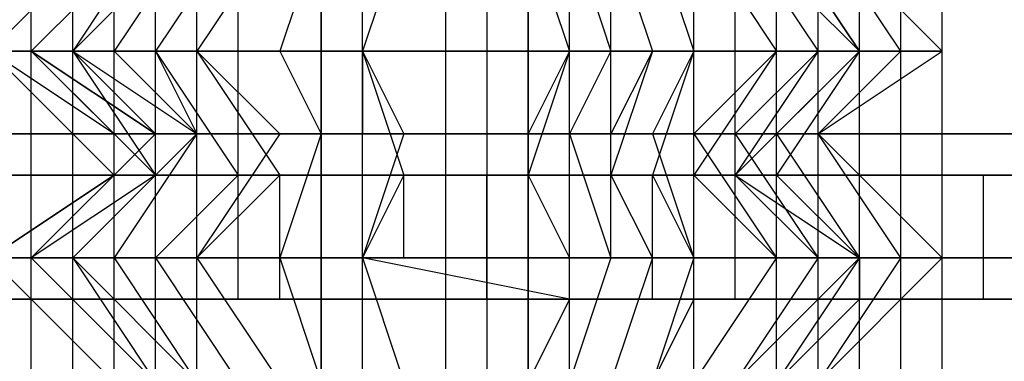
# Model space of a CAD drawing. Units: inches. Extents: x 0.1 to 9.7, y 0.1 to 7.51.
# Drawn here: x 1.11 to 1.14, y 4.96 to 4.96 of the extents above; entities that cross this region are included whole.
import ezdxf

# ---------------------------------------------------------------- set-up
doc = ezdxf.new("R2010")
doc.units = ezdxf.units.IN
doc.header["$MEASUREMENT"] = 0

msp = doc.modelspace()

# ---------------------------------------------------------------- linework, layer by layer
for p, q in [((1.114302, 4.960921), (1.114302, 4.976921)), ((1.117302, 4.960921), (1.117302, 4.976921)), ((1.128302, 4.960921), (1.128302, 4.976921)), ((1.129302, 4.960921), (1.129302, 4.976921)), ((1.133302, 4.960921), (1.133302, 4.976921)), ((1.114302, 4.962921), (1.114302, 4.971921)), ((1.114302, 4.962921), (1.114302, 4.971921)), ((1.114302, 4.962921), (1.114302, 4.971921)), ((1.120302, 4.962921), (1.120302, 4.971921)), ((1.124302, 4.962921), (1.124302, 4.971921)), ((1.130302, 4.962921), (1.130302, 4.971921)), ((1.130302, 4.962921), (1.130302, 4.971921)), ((1.130302, 4.962921), (1.130302, 4.971921)), ((1.114302, 4.961921), (1.114302, 4.970921)), ((1.114302, 4.961921), (1.114302, 4.970921)), ((1.125302, 4.961921), (1.125302, 4.970921)), ((1.125302, 4.961921), (1.125302, 4.970921)), ((1.112302, 4.958921), (1.112302, 4.967921)), ((1.113302, 4.958921), (1.113302, 4.967921)), ((1.115302, 4.958921), (1.115302, 4.967921)), ((1.116302, 4.958921), (1.116302, 4.967921)), ((1.116302, 4.958921), (1.116302, 4.967921)), ((1.120302, 4.958921), (1.120302, 4.967921)), ((1.120302, 4.958921), (1.120302, 4.967921)), ((1.124302, 4.958921), (1.124302, 4.967921)), ((1.125302, 4.958921), (1.125302, 4.967921)), ((1.126302, 4.958921), (1.126302, 4.967921)), ((1.128302, 4.958921), (1.128302, 4.967921)), ((1.128302, 4.958921), (1.128302, 4.967921)), ((1.128302, 4.958921), (1.128302, 4.967921)), ((1.130302, 4.958921), (1.130302, 4.967921)), ((1.131302, 4.958921), (1.131302, 4.967921)), ((1.131302, 4.958921), (1.131302, 4.967921)), ((1.132302, 4.958921), (1.132302, 4.967921)), ((1.133302, 4.958921), (1.133302, 4.967921)), ((1.133302, 4.958921), (1.133302, 4.967921)), ((1.134302, 4.958921), (1.134302, 4.967921)), ((1.114302, 4.965921), (1.111302, 4.962921)), ((1.111302, 4.962921), (1.114302, 4.965921)), ((1.114302, 4.965921), (1.111302, 4.962921)), ((1.111302, 4.962921), (1.114302, 4.965921)), ((1.115302, 4.965921), (1.112302, 4.962921)), ((1.112302, 4.962921), (1.115302, 4.965921)), ((1.115302, 4.965921), (1.112302, 4.962921)), ((1.112302, 4.962921), (1.115302, 4.965921)), ((1.115302, 4.965921), (1.112302, 4.962921)), ((1.115302, 4.965921), (1.112302, 4.962921)), ((1.116302, 4.965921), (1.113302, 4.962921)), ((1.116302, 4.965921), (1.113302, 4.962921)), ((1.115302, 4.965921), (1.113302, 4.962921)), ((1.115302, 4.965921), (1.113302, 4.962921)), ((1.116302, 4.965921), (1.114302, 4.962921)), ((1.116302, 4.965921), (1.114302, 4.962921)), ((1.114302, 4.956921), (1.114302, 4.965921)), ((1.117302, 4.965921), (1.115302, 4.962921)), ((1.117302, 4.965921), (1.115302, 4.962921)), ((1.118302, 4.965921), (1.116302, 4.962921)), ((1.118302, 4.965921), (1.116302, 4.962921)), ((1.118302, 4.965921), (1.116302, 4.962921)), ((1.118302, 4.965921), (1.116302, 4.962921)), ((1.117302, 4.956921), (1.117302, 4.965921)), ((1.119302, 4.965921), (1.118302, 4.962921)), ((1.119302, 4.965921), (1.118302, 4.962921)), ((1.119302, 4.965921), (1.119302, 4.962921)), ((1.119302, 4.965921), (1.119302, 4.962921)), ((1.121302, 4.965921), (1.120302, 4.962921)), ((1.121302, 4.965921), (1.120302, 4.962921)), ((1.120302, 4.956921), (1.120302, 4.965921)), ((1.121302, 4.965921), (1.120302, 4.962921)), ((1.121302, 4.965921), (1.120302, 4.962921)), ((1.122302, 4.965921), (1.122302, 4.962921)), ((1.122302, 4.965921), (1.122302, 4.962921)), ((1.123302, 4.965921), (1.123302, 4.962921)), ((1.123302, 4.965921), (1.123302, 4.962921)), ((1.124302, 4.965921), (1.124302, 4.962921)), ((1.124302, 4.965921), (1.124302, 4.962921)), ((1.124302, 4.965921), (1.125302, 4.962921)), ((1.124302, 4.965921), (1.125302, 4.962921)), ((1.125302, 4.965921), (1.126302, 4.962921)), ((1.125302, 4.956921), (1.125302, 4.965921)), ((1.125302, 4.965921), (1.126302, 4.962921)), ((1.126302, 4.965921), (1.127302, 4.962921)), ((1.126302, 4.965921), (1.127302, 4.962921)), ((1.127302, 4.965921), (1.128302, 4.962921)), ((1.127302, 4.965921), (1.128302, 4.962921)), ((1.127302, 4.965921), (1.128302, 4.962921)), ((1.127302, 4.965921), (1.128302, 4.962921)), ((1.128302, 4.965921), (1.130302, 4.962921)), ((1.128302, 4.965921), (1.130302, 4.962921)), ((1.128302, 4.956921), (1.128302, 4.965921)), ((1.128302, 4.965921), (1.130302, 4.962921)), ((1.128302, 4.965921), (1.130302, 4.962921)), ((1.129302, 4.965921), (1.131302, 4.962921)), ((1.129302, 4.965921), (1.131302, 4.962921)), ((1.129302, 4.965921), (1.131302, 4.962921)), ((1.129302, 4.965921), (1.132302, 4.962921)), ((1.129302, 4.965921), (1.131302, 4.962921)), ((1.129302, 4.965921), (1.132302, 4.962921)), ((1.129302, 4.956921), (1.129302, 4.965921)), ((1.130302, 4.965921), (1.132302, 4.962921)), ((1.130302, 4.965921), (1.132302, 4.962921)), ((1.132302, 4.962921), (1.130302, 4.965921)), ((1.132302, 4.962921), (1.130302, 4.965921)), ((1.130302, 4.956921), (1.130302, 4.965921)), ((1.133302, 4.962921), (1.131302, 4.965921)), ((1.131302, 4.965921), (1.134302, 4.962921)), ((1.133302, 4.962921), (1.131302, 4.965921)), ((1.131302, 4.965921), (1.134302, 4.962921)), ((1.133302, 4.956921), (1.133302, 4.965921)), ((1.114302, 4.955921), (1.114302, 4.964921)), ((1.119302, 4.955921), (1.119302, 4.964921)), ((1.120302, 4.955921), (1.120302, 4.964921)), ((1.134302, 4.955921), (1.134302, 4.964921)), ((1.112302, 4.962921), (1.111302, 4.962921)), ((1.111302, 4.962921), (1.113302, 4.962921)), ((1.111302, 4.962921), (1.114302, 4.959921)), ((1.114302, 4.959921), (1.111302, 4.962921)), ((1.112302, 4.962921), (1.111302, 4.962921)), ((1.111302, 4.962921), (1.112302, 4.962921)), ((1.114302, 4.960921), (1.111302, 4.962921)), ((1.111302, 4.962921), (1.113302, 4.960921)), ((1.113302, 4.962921), (1.112302, 4.962921)), ((1.113302, 4.962921), (1.112302, 4.962921)), ((1.112302, 4.962921), (1.113302, 4.962921)), ((1.112302, 4.962921), (1.115302, 4.960921)), ((1.115302, 4.960921), (1.112302, 4.962921)), ((1.112302, 4.953921), (1.112302, 4.962921)), ((1.113302, 4.962921), (1.112302, 4.962921)), ((1.112302, 4.962921), (1.113302, 4.962921)), ((1.115302, 4.960921), (1.112302, 4.962921)), ((1.112302, 4.962921), (1.114302, 4.960921)), ((1.115302, 4.962921), (1.112302, 4.962921)), ((1.112302, 4.962921), (1.115302, 4.959921)), ((1.116302, 4.962921), (1.112302, 4.962921)), ((1.112302, 4.962921), (1.116302, 4.962921)), ((1.112302, 4.962921), (1.114302, 4.960921)), ((1.115302, 4.962921), (1.113302, 4.962921)), ((1.116302, 4.962921), (1.113302, 4.962921)), ((1.113302, 4.962921), (1.116302, 4.962921)), ((1.113302, 4.962921), (1.116302, 4.960921)), ((1.113302, 4.953921), (1.113302, 4.962921)), ((1.117302, 4.962921), (1.113302, 4.962921)), ((1.113302, 4.962921), (1.117302, 4.962921)), ((1.113302, 4.962921), (1.115302, 4.960921)), ((1.113302, 4.962921), (1.117302, 4.962921)), ((1.113302, 4.962921), (1.115302, 4.959921)), ((1.113302, 4.962921), (1.115302, 4.960921)), ((1.114302, 4.962921), (1.116302, 4.960921)), ((1.114302, 4.962921), (1.116302, 4.960921)), ((1.120302, 4.962921), (1.115302, 4.962921)), ((1.115302, 4.962921), (1.116302, 4.962921)), ((1.116302, 4.962921), (1.115302, 4.962921)), ((1.115302, 4.962921), (1.117302, 4.959921)), ((1.115302, 4.953921), (1.115302, 4.962921)), ((1.115302, 4.962921), (1.116302, 4.960921)), ((1.120302, 4.962921), (1.116302, 4.962921)), ((1.116302, 4.962921), (1.120302, 4.962921)), ((1.116302, 4.962921), (1.118302, 4.960921)), ((1.116302, 4.953921), (1.116302, 4.962921)), ((1.116302, 4.962921), (1.118302, 4.960921)), ((1.116302, 4.962921), (1.120302, 4.962921)), ((1.120302, 4.962921), (1.116302, 4.962921)), ((1.116302, 4.962921), (1.118302, 4.959921)), ((1.116302, 4.953921), (1.116302, 4.962921)), ((1.122302, 4.962921), (1.116302, 4.962921)), ((1.116302, 4.962921), (1.122302, 4.962921)), ((1.116302, 4.962921), (1.118302, 4.960921)), ((1.123302, 4.962921), (1.117302, 4.962921)), ((1.117302, 4.962921), (1.123302, 4.962921)), ((1.117302, 4.962921), (1.123302, 4.962921)), ((1.118302, 4.962921), (1.119302, 4.960921)), ((1.118302, 4.962921), (1.119302, 4.960921)), ((1.119302, 4.962921), (1.119302, 4.959921)), ((1.119302, 4.962921), (1.119302, 4.960921)), ((1.126302, 4.962921), (1.120302, 4.962921)), ((1.124302, 4.962921), (1.120302, 4.962921)), ((1.120302, 4.962921), (1.124302, 4.962921)), ((1.120302, 4.962921), (1.121302, 4.960921)), ((1.120302, 4.953921), (1.120302, 4.962921)), ((1.120302, 4.962921), (1.120302, 4.960921)), ((1.120302, 4.962921), (1.125302, 4.962921)), ((1.125302, 4.962921), (1.120302, 4.962921)), ((1.120302, 4.962921), (1.121302, 4.959921)), ((1.120302, 4.953921), (1.120302, 4.962921)), ((1.120302, 4.962921), (1.121302, 4.960921)), ((1.122302, 4.962921), (1.122302, 4.960921)), ((1.122302, 4.962921), (1.122302, 4.960921)), ((1.127302, 4.962921), (1.122302, 4.962921)), ((1.122302, 4.962921), (1.127302, 4.962921)), ((1.128302, 4.962921), (1.123302, 4.962921)), ((1.123302, 4.962921), (1.128302, 4.962921)), ((1.123302, 4.962921), (1.128302, 4.962921)), ((1.123302, 4.962921), (1.123302, 4.959921)), ((1.123302, 4.962921), (1.123302, 4.960921)), ((1.128302, 4.962921), (1.124302, 4.962921)), ((1.124302, 4.962921), (1.128302, 4.962921)), ((1.124302, 4.962921), (1.124302, 4.960921)), ((1.124302, 4.953921), (1.124302, 4.962921)), ((1.124302, 4.962921), (1.124302, 4.960921)), ((1.125302, 4.962921), (1.124302, 4.959921)), ((1.125302, 4.962921), (1.124302, 4.960921)), ((1.126302, 4.962921), (1.125302, 4.960921)), ((1.126302, 4.962921), (1.125302, 4.960921)), ((1.125302, 4.962921), (1.128302, 4.962921)), ((1.128302, 4.962921), (1.125302, 4.962921)), ((1.131302, 4.962921), (1.126302, 4.962921)), ((1.127302, 4.962921), (1.126302, 4.959921)), ((1.127302, 4.962921), (1.126302, 4.960921)), ((1.128302, 4.962921), (1.127302, 4.960921)), ((1.128302, 4.962921), (1.127302, 4.960921)), ((1.128302, 4.962921), (1.127302, 4.959921)), ((1.131302, 4.962921), (1.127302, 4.962921)), ((1.127302, 4.962921), (1.131302, 4.962921)), ((1.128302, 4.962921), (1.127302, 4.960921)), ((1.131302, 4.962921), (1.128302, 4.962921)), ((1.128302, 4.962921), (1.131302, 4.962921)), ((1.130302, 4.962921), (1.128302, 4.960921)), ((1.128302, 4.953921), (1.128302, 4.962921)), ((1.132302, 4.962921), (1.128302, 4.962921)), ((1.128302, 4.962921), (1.132302, 4.962921)), ((1.130302, 4.962921), (1.128302, 4.960921)), ((1.128302, 4.962921), (1.131302, 4.962921)), ((1.130302, 4.962921), (1.128302, 4.962921)), ((1.128302, 4.962921), (1.130302, 4.962921)), ((1.131302, 4.962921), (1.128302, 4.962921)), ((1.130302, 4.962921), (1.128302, 4.959921)), ((1.128302, 4.953921), (1.128302, 4.962921)), ((1.130302, 4.962921), (1.128302, 4.960921)), ((1.131302, 4.962921), (1.129302, 4.960921)), ((1.131302, 4.962921), (1.129302, 4.960921)), ((1.131302, 4.962921), (1.129302, 4.959921)), ((1.129302, 4.959921), (1.132302, 4.962921)), ((1.131302, 4.962921), (1.129302, 4.960921)), ((1.132302, 4.962921), (1.130302, 4.960921)), ((1.132302, 4.962921), (1.130302, 4.960921)), ((1.132302, 4.962921), (1.130302, 4.962921)), ((1.130302, 4.962921), (1.132302, 4.962921)), ((1.132302, 4.962921), (1.130302, 4.959921)), ((1.130302, 4.953921), (1.130302, 4.962921)), ((1.132302, 4.962921), (1.130302, 4.960921)), ((1.130302, 4.960921), (1.132302, 4.962921)), ((1.133302, 4.962921), (1.131302, 4.962921)), ((1.133302, 4.962921), (1.131302, 4.962921)), ((1.131302, 4.962921), (1.133302, 4.962921)), ((1.133302, 4.962921), (1.131302, 4.960921)), ((1.131302, 4.960921), (1.134302, 4.962921)), ((1.131302, 4.953921), (1.131302, 4.962921)), ((1.133302, 4.962921), (1.131302, 4.960921)), ((1.131302, 4.960921), (1.134302, 4.962921)), ((1.131302, 4.962921), (1.132302, 4.962921)), ((1.132302, 4.962921), (1.131302, 4.962921)), ((1.132302, 4.962921), (1.131302, 4.962921)), ((1.131302, 4.962921), (1.132302, 4.962921)), ((1.134302, 4.962921), (1.132302, 4.962921)), ((1.132302, 4.962921), (1.134302, 4.962921)), ((1.133302, 4.962921), (1.134302, 4.962921)), ((1.134302, 4.962921), (1.133302, 4.962921)), ((1.133302, 4.962921), (1.134302, 4.962921)), ((1.134302, 4.962921), (1.133302, 4.962921)), ((1.133302, 4.953921), (1.133302, 4.962921)), ((1.133302, 4.953921), (1.133302, 4.962921)), ((1.134302, 4.953921), (1.134302, 4.962921)), ((1.134302, 4.953921), (1.134302, 4.962921)), ((1.119302, 4.952921), (1.119302, 4.961921)), ((1.120302, 4.952921), (1.120302, 4.961921)), ((1.114302, 4.960921), (1.103302, 4.960921)), ((1.117302, 4.960921), (1.104302, 4.960921)), ((1.109302, 4.960921), (1.128302, 4.960921)), ((1.110302, 4.960921), (1.129302, 4.960921)), ((1.115302, 4.960921), (1.112302, 4.957921)), ((1.112302, 4.957921), (1.115302, 4.960921)), ((1.116302, 4.960921), (1.113302, 4.957921)), ((1.114302, 4.960921), (1.113302, 4.960921)), ((1.113302, 4.960921), (1.114302, 4.960921)), ((1.116302, 4.960921), (1.114302, 4.957921)), ((1.115302, 4.960921), (1.114302, 4.960921)), ((1.114302, 4.960921), (1.115302, 4.960921)), ((1.133302, 4.960921), (1.114302, 4.960921)), ((1.117302, 4.960921), (1.114302, 4.960921)), ((1.114302, 4.960921), (1.117302, 4.960921)), ((1.117302, 4.960921), (1.115302, 4.960921)), ((1.115302, 4.960921), (1.117302, 4.960921)), ((1.119302, 4.960921), (1.115302, 4.960921)), ((1.115302, 4.960921), (1.119302, 4.960921)), ((1.118302, 4.960921), (1.116302, 4.957921)), ((1.123302, 4.960921), (1.117302, 4.960921)), ((1.117302, 4.960921), (1.123302, 4.960921)), ((1.136302, 4.960921), (1.117302, 4.960921)), ((1.122302, 4.960921), (1.117302, 4.960921)), ((1.117302, 4.960921), (1.122302, 4.960921)), ((1.119302, 4.960921), (1.118302, 4.957921)), ((1.123302, 4.960921), (1.119302, 4.960921)), ((1.119302, 4.960921), (1.123302, 4.960921)), ((1.121302, 4.960921), (1.120302, 4.957921)), ((1.122302, 4.960921), (1.122302, 4.957921)), ((1.126302, 4.960921), (1.122302, 4.960921)), ((1.122302, 4.960921), (1.126302, 4.960921)), ((1.129302, 4.960921), (1.123302, 4.960921)), ((1.123302, 4.960921), (1.129302, 4.960921)), ((1.127302, 4.960921), (1.123302, 4.960921)), ((1.123302, 4.960921), (1.127302, 4.960921)), ((1.124302, 4.960921), (1.124302, 4.957921)), ((1.125302, 4.960921), (1.126302, 4.957921)), ((1.129302, 4.960921), (1.126302, 4.960921)), ((1.126302, 4.960921), (1.129302, 4.960921)), ((1.127302, 4.960921), (1.128302, 4.957921)), ((1.130302, 4.960921), (1.127302, 4.960921)), ((1.127302, 4.960921), (1.130302, 4.960921)), ((1.128302, 4.960921), (1.130302, 4.957921)), ((1.128302, 4.960921), (1.141302, 4.960921)), ((1.131302, 4.960921), (1.129302, 4.960921)), ((1.129302, 4.960921), (1.131302, 4.960921)), ((1.129302, 4.960921), (1.131302, 4.957921)), ((1.129302, 4.960921), (1.140302, 4.960921)), ((1.130302, 4.960921), (1.129302, 4.960921)), ((1.129302, 4.960921), (1.130302, 4.960921)), ((1.130302, 4.960921), (1.132302, 4.957921)), ((1.131302, 4.960921), (1.130302, 4.960921)), ((1.130302, 4.960921), (1.131302, 4.960921)), ((1.133302, 4.957921), (1.131302, 4.960921)), ((1.131302, 4.960921), (1.134302, 4.957921)), ((1.140302, 4.960921), (1.133302, 4.960921)), ((1.113302, 4.959921), (1.106302, 4.959921)), ((1.106302, 4.959921), (1.113302, 4.959921)), ((1.115302, 4.959921), (1.108302, 4.959921)), ((1.108302, 4.959921), (1.115302, 4.959921)), ((1.111302, 4.959921), (1.112302, 4.959921)), ((1.112302, 4.959921), (1.111302, 4.959921)), ((1.114302, 4.959921), (1.111302, 4.957921)), ((1.111302, 4.957921), (1.114302, 4.959921)), ((1.111302, 4.959921), (1.116302, 4.959921)), ((1.116302, 4.959921), (1.111302, 4.959921)), ((1.112302, 4.959921), (1.117302, 4.959921)), ((1.117302, 4.959921), (1.112302, 4.959921)), ((1.112302, 4.957921), (1.112302, 4.959921)), ((1.112302, 4.957921), (1.112302, 4.959921)), ((1.115302, 4.959921), (1.112302, 4.957921)), ((1.112302, 4.956921), (1.112302, 4.959921)), ((1.113302, 4.957921), (1.113302, 4.959921)), ((1.115302, 4.959921), (1.113302, 4.957921)), ((1.122302, 4.959921), (1.113302, 4.959921)), ((1.113302, 4.959921), (1.122302, 4.959921)), ((1.116302, 4.959921), (1.114302, 4.959921)), ((1.114302, 4.959921), (1.116302, 4.959921)), ((1.114302, 4.950921), (1.114302, 4.959921)), ((1.114302, 4.956921), (1.114302, 4.959921)), ((1.123302, 4.959921), (1.115302, 4.959921)), ((1.115302, 4.959921), (1.123302, 4.959921)), ((1.115302, 4.957921), (1.115302, 4.959921)), ((1.117302, 4.959921), (1.115302, 4.957921)), ((1.122302, 4.959921), (1.116302, 4.959921)), ((1.116302, 4.959921), (1.122302, 4.959921)), ((1.118302, 4.959921), (1.116302, 4.957921)), ((1.116302, 4.959921), (1.122302, 4.959921)), ((1.122302, 4.959921), (1.116302, 4.959921)), ((1.116302, 4.956921), (1.116302, 4.959921)), ((1.116302, 4.956921), (1.116302, 4.959921)), ((1.116302, 4.950921), (1.116302, 4.959921)), ((1.117302, 4.959921), (1.123302, 4.959921)), ((1.123302, 4.959921), (1.117302, 4.959921)), ((1.117302, 4.957921), (1.117302, 4.959921)), ((1.117302, 4.957921), (1.117302, 4.959921)), ((1.118302, 4.956921), (1.118302, 4.959921)), ((1.119302, 4.957921), (1.119302, 4.959921)), ((1.119302, 4.959921), (1.119302, 4.957921)), ((1.119302, 4.956921), (1.119302, 4.959921)), ((1.120302, 4.957921), (1.120302, 4.959921)), ((1.121302, 4.959921), (1.120302, 4.957921)), ((1.120302, 4.956921), (1.120302, 4.959921)), ((1.121302, 4.957921), (1.121302, 4.959921)), ((1.127302, 4.959921), (1.122302, 4.959921)), ((1.122302, 4.959921), (1.127302, 4.959921)), ((1.122302, 4.959921), (1.128302, 4.959921)), ((1.128302, 4.959921), (1.122302, 4.959921)), ((1.130302, 4.959921), (1.122302, 4.959921)), ((1.122302, 4.959921), (1.130302, 4.959921)), ((1.123302, 4.959921), (1.129302, 4.959921)), ((1.129302, 4.959921), (1.123302, 4.959921)), ((1.131302, 4.959921), (1.123302, 4.959921)), ((1.123302, 4.959921), (1.131302, 4.959921)), ((1.123302, 4.959921), (1.123302, 4.957921)), ((1.123302, 4.956921), (1.123302, 4.959921)), ((1.124302, 4.957921), (1.124302, 4.959921)), ((1.124302, 4.959921), (1.125302, 4.957921)), ((1.124302, 4.956921), (1.124302, 4.959921)), ((1.125302, 4.950921), (1.125302, 4.959921)), ((1.125302, 4.957921), (1.125302, 4.959921)), ((1.125302, 4.956921), (1.125302, 4.959921)), ((1.126302, 4.957921), (1.126302, 4.959921)), ((1.126302, 4.959921), (1.127302, 4.957921)), ((1.130302, 4.959921), (1.127302, 4.959921)), ((1.127302, 4.959921), (1.130302, 4.959921)), ((1.127302, 4.959921), (1.128302, 4.957921)), ((1.127302, 4.956921), (1.127302, 4.959921)), ((1.128302, 4.959921), (1.130302, 4.957921)), ((1.128302, 4.959921), (1.132302, 4.959921)), ((1.132302, 4.959921), (1.128302, 4.959921)), ((1.128302, 4.956921), (1.128302, 4.959921)), ((1.129302, 4.959921), (1.133302, 4.959921)), ((1.133302, 4.959921), (1.129302, 4.959921)), ((1.129302, 4.957921), (1.129302, 4.959921)), ((1.129302, 4.957921), (1.129302, 4.959921)), ((1.129302, 4.959921), (1.131302, 4.957921)), ((1.129302, 4.959921), (1.132302, 4.957921)), ((1.129302, 4.956921), (1.129302, 4.959921)), ((1.130302, 4.957921), (1.130302, 4.959921)), ((1.132302, 4.957921), (1.130302, 4.959921)), ((1.137302, 4.959921), (1.130302, 4.959921)), ((1.130302, 4.959921), (1.137302, 4.959921)), ((1.138302, 4.959921), (1.131302, 4.959921)), ((1.131302, 4.959921), (1.138302, 4.959921)), ((1.131302, 4.956921), (1.131302, 4.959921)), ((1.132302, 4.957921), (1.132302, 4.959921)), ((1.132302, 4.959921), (1.134302, 4.959921)), ((1.134302, 4.959921), (1.132302, 4.959921)), ((1.132302, 4.956921), (1.132302, 4.959921)), ((1.132302, 4.956921), (1.132302, 4.959921)), ((1.133302, 4.959921), (1.135302, 4.959921)), ((1.135302, 4.959921), (1.133302, 4.959921)), ((1.133302, 4.957921), (1.133302, 4.959921)), ((1.133302, 4.957921), (1.133302, 4.959921)), ((1.133302, 4.956921), (1.133302, 4.959921)), ((1.134302, 4.957921), (1.134302, 4.959921)), ((1.134302, 4.956921), (1.134302, 4.959921)), ((1.135302, 4.957921), (1.135302, 4.959921)), ((1.135302, 4.956921), (1.135302, 4.959921)), ((1.132302, 4.949921), (1.132302, 4.958921)), ((1.115302, 4.957921), (1.108302, 4.957921)), ((1.108302, 4.957921), (1.115302, 4.957921)), ((1.111302, 4.957921), (1.112302, 4.957921)), ((1.112302, 4.957921), (1.111302, 4.957921)), ((1.112302, 4.957921), (1.111302, 4.957921)), ((1.111302, 4.957921), (1.113302, 4.957921)), ((1.111302, 4.957921), (1.114302, 4.954921)), ((1.114302, 4.954921), (1.111302, 4.957921)), ((1.113302, 4.957921), (1.112302, 4.957921)), ((1.113302, 4.957921), (1.112302, 4.957921)), ((1.112302, 4.957921), (1.113302, 4.957921)), ((1.112302, 4.957921), (1.115302, 4.954921)), ((1.115302, 4.954921), (1.112302, 4.957921)), ((1.112302, 4.957921), (1.117302, 4.957921)), ((1.117302, 4.957921), (1.112302, 4.957921)), ((1.115302, 4.957921), (1.112302, 4.957921)), ((1.112302, 4.957921), (1.115302, 4.954921)), ((1.115302, 4.957921), (1.113302, 4.957921)), ((1.116302, 4.957921), (1.113302, 4.957921)), ((1.113302, 4.957921), (1.116302, 4.957921)), ((1.113302, 4.957921), (1.116302, 4.954921)), ((1.113302, 4.957921), (1.117302, 4.957921)), ((1.113302, 4.957921), (1.115302, 4.954921)), ((1.114302, 4.957921), (1.116302, 4.954921)), ((1.120302, 4.957921), (1.115302, 4.957921)), ((1.123302, 4.957921), (1.115302, 4.957921)), ((1.115302, 4.957921), (1.123302, 4.957921)), ((1.115302, 4.957921), (1.116302, 4.957921)), ((1.116302, 4.957921), (1.115302, 4.957921)), ((1.115302, 4.957921), (1.117302, 4.954921)), ((1.120302, 4.957921), (1.116302, 4.957921)), ((1.116302, 4.957921), (1.120302, 4.957921)), ((1.116302, 4.957921), (1.118302, 4.954921)), ((1.116302, 4.957921), (1.120302, 4.957921)), ((1.120302, 4.957921), (1.116302, 4.957921)), ((1.116302, 4.957921), (1.118302, 4.954921)), ((1.117302, 4.957921), (1.123302, 4.957921)), ((1.123302, 4.957921), (1.117302, 4.957921)), ((1.117302, 4.957921), (1.123302, 4.957921)), ((1.118302, 4.957921), (1.119302, 4.954921)), ((1.119302, 4.957921), (1.119302, 4.954921)), ((1.126302, 4.957921), (1.120302, 4.957921)), ((1.124302, 4.957921), (1.120302, 4.957921)), ((1.120302, 4.957921), (1.124302, 4.957921)), ((1.120302, 4.957921), (1.121302, 4.954921)), ((1.120302, 4.957921), (1.125302, 4.957921)), ((1.125302, 4.956921), (1.120302, 4.957921)), ((1.120302, 4.957921), (1.121302, 4.954921)), ((1.122302, 4.957921), (1.122302, 4.954921)), ((1.123302, 4.957921), (1.129302, 4.957921)), ((1.129302, 4.957921), (1.123302, 4.957921)), ((1.131302, 4.957921), (1.123302, 4.957921)), ((1.123302, 4.957921), (1.131302, 4.957921)), ((1.123302, 4.957921), (1.128302, 4.957921)), ((1.123302, 4.957921), (1.123302, 4.954921)), ((1.128302, 4.957921), (1.124302, 4.957921)), ((1.124302, 4.957921), (1.128302, 4.957921)), ((1.124302, 4.957921), (1.124302, 4.954921)), ((1.126302, 4.957921), (1.125302, 4.954921)), ((1.125302, 4.957921), (1.128302, 4.957921)), ((1.125302, 4.956921), (1.125302, 4.957921)), ((1.131302, 4.957921), (1.126302, 4.957921)), ((1.127302, 4.957921), (1.126302, 4.954921)), ((1.128302, 4.957921), (1.127302, 4.954921)), ((1.131302, 4.957921), (1.128302, 4.957921)), ((1.128302, 4.957921), (1.131302, 4.957921)), ((1.130302, 4.957921), (1.128302, 4.954921)), ((1.128302, 4.957921), (1.131302, 4.957921)), ((1.130302, 4.957921), (1.128302, 4.957921)), ((1.128302, 4.957921), (1.130302, 4.957921)), ((1.130302, 4.957921), (1.128302, 4.954921)), ((1.128302, 4.956921), (1.128302, 4.957921)), ((1.131302, 4.957921), (1.129302, 4.954921)), ((1.129302, 4.957921), (1.133302, 4.957921)), ((1.133302, 4.957921), (1.129302, 4.957921)), ((1.132302, 4.957921), (1.129302, 4.954921)), ((1.132302, 4.957921), (1.130302, 4.954921)), ((1.132302, 4.957921), (1.130302, 4.957921)), ((1.130302, 4.957921), (1.132302, 4.957921)), ((1.133302, 4.957921), (1.131302, 4.957921)), ((1.133302, 4.957921), (1.131302, 4.957921)), ((1.131302, 4.957921), (1.133302, 4.957921)), ((1.133302, 4.957921), (1.131302, 4.954921)), ((1.131302, 4.954921), (1.134302, 4.957921)), ((1.138302, 4.957921), (1.131302, 4.957921)), ((1.131302, 4.957921), (1.138302, 4.957921)), ((1.131302, 4.957921), (1.132302, 4.957921)), ((1.131302, 4.956921), (1.131302, 4.957921)), ((1.132302, 4.957921), (1.132302, 4.956921)), ((1.132302, 4.957921), (1.132302, 4.956921)), ((1.133302, 4.957921), (1.134302, 4.957921)), ((1.134302, 4.957921), (1.133302, 4.957921)), ((1.133302, 4.957921), (1.134302, 4.957921)), ((1.134302, 4.957921), (1.133302, 4.957921)), ((1.133302, 4.957921), (1.135302, 4.957921)), ((1.135302, 4.957921), (1.133302, 4.957921)), ((1.113302, 4.956921), (1.106302, 4.956921)), ((1.106302, 4.956921), (1.113302, 4.956921)), ((1.111302, 4.956921), (1.116302, 4.956921)), ((1.116302, 4.956921), (1.111302, 4.956921)), ((1.112302, 4.947921), (1.112302, 4.956921)), ((1.113302, 4.947921), (1.113302, 4.956921)), ((1.122302, 4.956921), (1.113302, 4.956921)), ((1.113302, 4.956921), (1.122302, 4.956921)), ((1.115302, 4.947921), (1.115302, 4.956921)), ((1.116302, 4.947921), (1.116302, 4.956921)), ((1.116302, 4.947921), (1.116302, 4.956921)), ((1.116302, 4.956921), (1.122302, 4.956921)), ((1.122302, 4.956921), (1.116302, 4.956921)), ((1.120302, 4.947921), (1.120302, 4.956921)), ((1.120302, 4.947921), (1.120302, 4.956921)), ((1.122302, 4.956921), (1.128302, 4.956921)), ((1.128302, 4.956921), (1.122302, 4.956921)), ((1.130302, 4.956921), (1.122302, 4.956921)), ((1.122302, 4.956921), (1.130302, 4.956921)), ((1.125302, 4.956921), (1.124302, 4.954921)), ((1.128302, 4.956921), (1.125302, 4.956921)), ((1.125302, 4.947921), (1.125302, 4.956921)), ((1.128302, 4.956921), (1.127302, 4.954921)), ((1.131302, 4.956921), (1.128302, 4.956921)), ((1.128302, 4.947921), (1.128302, 4.956921)), ((1.128302, 4.947921), (1.128302, 4.956921)), ((1.128302, 4.956921), (1.132302, 4.956921)), ((1.132302, 4.956921), (1.128302, 4.956921)), ((1.131302, 4.956921), (1.129302, 4.954921)), ((1.132302, 4.956921), (1.130302, 4.954921)), ((1.130302, 4.947921), (1.130302, 4.956921)), ((1.137302, 4.956921), (1.130302, 4.956921)), ((1.130302, 4.956921), (1.137302, 4.956921)), ((1.131302, 4.947921), (1.131302, 4.956921)), ((1.132302, 4.956921), (1.131302, 4.956921)), ((1.131302, 4.947921), (1.131302, 4.956921)), ((1.132302, 4.947921), (1.132302, 4.956921)), ((1.132302, 4.956921), (1.134302, 4.956921)), ((1.134302, 4.956921), (1.132302, 4.956921)), ((1.133302, 4.947921), (1.133302, 4.956921)), ((1.133302, 4.947921), (1.133302, 4.956921)), ((1.134302, 4.947921), (1.134302, 4.956921))]:
    msp.add_line(p, q)

doc.saveas('drawing.dxf')
